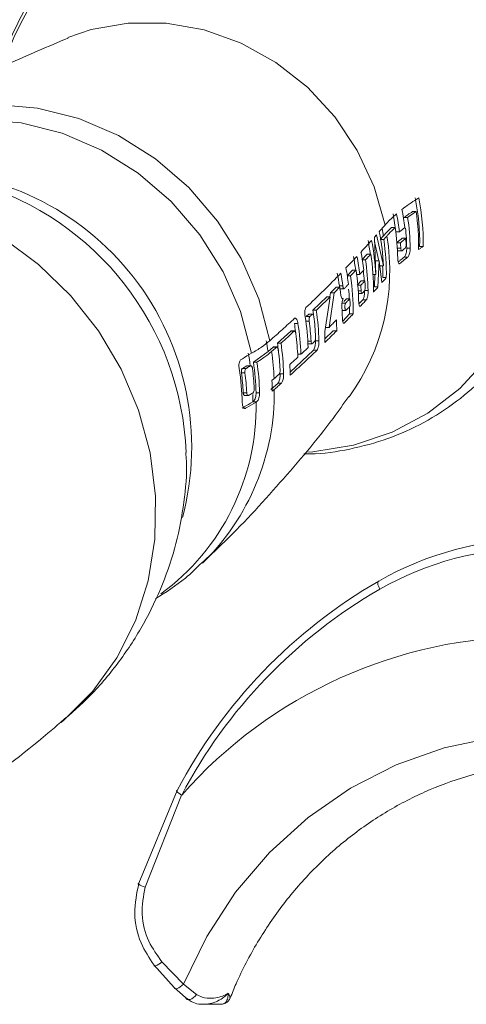
# Model space of a CAD drawing. Units: millimetres. Extents: x 50 to 4150, y 50 to 2920.
# Drawn here: x 3456 to 3480, y 2194 to 2247 of the extents above; entities that cross this region are included whole.
import ezdxf

# ---------------------------------------------------------------- set-up
doc = ezdxf.new("R2010")
doc.units = ezdxf.units.MM
doc.header["$LTSCALE"] = 10

msp = doc.modelspace()

# ---------------------------------------------------------------- linework, layer by layer
at = {"color": 7, "linetype": 'Continuous', "lineweight": 15}
for p, q in [((3477.215, 2236.298), (3477.404, 2236.298)), ((3476.765, 2235.986), (3476.953, 2235.986)), ((3476.093, 2235.44), (3476.282, 2235.44)), ((3476.323, 2235.208), (3476.511, 2235.208)), ((3475.168, 2234.917), (3475.241, 2232.913)), ((3475.177, 2234.675), (3475.409, 2233.641)), ((3475.657, 2233.381), (3475.283, 2235.047)), ((3475.645, 2234.981), (3475.479, 2234.79)), ((3475.508, 2234.79), (3475.668, 2234.79)), ((3476.666, 2234.859), (3476.854, 2234.859)), ((3476.378, 2234.625), (3476.566, 2234.625)), ((3476.449, 2234.185), (3476.637, 2234.185)), ((3477.597, 2234.416), (3477.787, 2234.416)), ((3474.787, 2234.01), (3474.502, 2233.698)), ((3474.524, 2233.698), (3474.691, 2233.698)), ((3474.787, 2234.01), (3474.976, 2234.01)), ((3475.227, 2233.641), (3475.416, 2233.641)), ((3475.361, 2232.244), (3475.416, 2233.641)), ((3475.416, 2233.641), (3475.57, 2232.48)), ((3473.994, 2233.152), (3473.699, 2232.84)), ((3473.994, 2233.152), (3474.184, 2233.152)), ((3475.468, 2233.381), (3475.657, 2233.381)), ((3473.714, 2232.84), (3473.888, 2232.84)), ((3474.215, 2232.919), (3474.381, 2232.919)), ((3474.248, 2232.337), (3474.466, 2232.571)), ((3474.466, 2232.571), (3474.654, 2232.571)), ((3475.092, 2232.913), (3475.241, 2232.913)), ((3475.198, 2232.913), (3475.171, 2232.244)), ((3475.618, 2232.752), (3475.808, 2232.752)), ((3473.12, 2232.242), (3472.811, 2231.93)), ((3473.12, 2232.242), (3473.308, 2232.242)), ((3473.286, 2232.301), (3473.297, 2232.242)), ((3473.348, 2232.152), (3473.537, 2232.152)), ((3474.278, 2232.337), (3474.437, 2232.337)), ((3475.171, 2232.244), (3475.361, 2232.244)), ((3472.606, 2231.724), (3471.862, 2230.994)), ((3472.795, 2231.724), (3472.505, 2229.85)), ((3472.606, 2231.724), (3472.795, 2231.724)), ((3472.731, 2230.073), (3473, 2231.93)), ((3472.811, 2231.93), (3472.782, 2231.724)), ((3472.811, 2231.93), (3473, 2231.93)), ((3473.445, 2231.622), (3473.496, 2231.622)), ((3473.524, 2231.473), (3473.663, 2231.616)), ((3473.663, 2231.616), (3473.851, 2231.616)), ((3474.31, 2231.897), (3474.499, 2231.897)), ((3474.547, 2231.556), (3474.339, 2231.331)), ((3471.862, 2230.994), (3472.051, 2230.994)), ((3473.443, 2230.987), (3473.632, 2230.987)), ((3471.51, 2230.656), (3471.646, 2230.786)), ((3471.646, 2230.786), (3471.661, 2230.79)), ((3471.849, 2230.792), (3471.661, 2230.792)), ((3473.84, 2230.802), (3473.466, 2230.414)), ((3473.84, 2230.802), (3474.03, 2230.802)), ((3472.542, 2230.073), (3472.731, 2230.073)), ((3470.678, 2229.876), (3469.966, 2229.226)), ((3470.883, 2229.882), (3470.694, 2229.882)), ((3472.954, 2229.892), (3472.512, 2229.453)), ((3472.954, 2229.892), (3473.144, 2229.892)), ((3469.734, 2229.018), (3469.458, 2228.772)), ((3469.938, 2229.024), (3469.75, 2229.024)), ((3469.966, 2229.226), (3470.154, 2229.226)), ((3471.898, 2228.852), (3470.64, 2227.674)), ((3471.629, 2229.193), (3471.817, 2229.193)), ((3469.458, 2228.772), (3468.675, 2228.212)), ((3471.049, 2228.628), (3471.225, 2228.628)), ((3468.092, 2227.873), (3468.315, 2228.004)), ((3468.315, 2228.004), (3468.339, 2228.008)), ((3468.529, 2228.01), (3468.339, 2228.01)), ((3468.675, 2228.212), (3468.864, 2228.212)), ((3469.995, 2227.084), (3469.603, 2226.735)), ((3468.203, 2226.411), (3468.392, 2226.411)), ((3468.641, 2226.07), (3468.639, 2226.069)), ((3462.52, 2200.204), (3464.584, 2205.191)), ((3464.424, 2194.602), (3463.339, 2195.803)), ((3465.025, 2194.065), (3464.424, 2194.602)), ((3465.986, 2193.704), (3466.924, 2193.704))]:
    msp.add_line(p, q, dxfattribs=at)
at = {"color": 8, "linetype": 'Continuous', "lineweight": 0}
for p, q in [((3476.399, 2234.334), (3476.584, 2234.334)), ((3476.903, 2234.336), (3477.091, 2234.336)), ((3476.763, 2233.844), (3476.952, 2233.844)), ((3476.483, 2233.506), (3476.537, 2233.506)), ((3473.286, 2232.301), (3473.475, 2232.301)), ((3474.299, 2232.046), (3474.455, 2232.046)), ((3474.641, 2232.048), (3474.83, 2232.048)), ((3474.547, 2231.556), (3474.737, 2231.556)), ((3473.436, 2231.382), (3473.625, 2231.382)), ((3474.378, 2231.218), (3474.423, 2231.218)), ((3471.51, 2230.656), (3471.698, 2230.656)), ((3471.646, 2230.786), (3471.834, 2230.786)), ((3470.873, 2230.278), (3471.062, 2230.278)), ((3471.485, 2230.409), (3471.67, 2230.409)), ((3473.507, 2230.308), (3473.553, 2230.308)), ((3470.678, 2229.876), (3470.867, 2229.876)), ((3469.734, 2229.018), (3469.922, 2229.018)), ((3471.594, 2229.342), (3471.768, 2229.342)), ((3471.898, 2228.852), (3472.087, 2228.852)), ((3472.001, 2229.344), (3472.19, 2229.344)), ((3468.092, 2227.873), (3468.282, 2227.873)), ((3468.315, 2228.004), (3468.505, 2228.004)), ((3468.031, 2227.627), (3468.221, 2227.627)), ((3470.106, 2227.576), (3470.294, 2227.576)), ((3469.995, 2227.084), (3470.184, 2227.084)), ((3468.129, 2226.56), (3468.318, 2226.56)), ((3468.815, 2226.562), (3469.004, 2226.562)), ((3468.173, 2225.732), (3468.252, 2225.732)), ((3468.641, 2226.07), (3468.832, 2226.07)), ((3464.822, 2204.944), (3462.859, 2200)), ((3463.766, 2195.986), (3464.916, 2194.788)), ((3464.916, 2194.788), (3465.618, 2194.232))]:
    msp.add_line(p, q, dxfattribs=at)
at = {"color": 8, "linetype": 'Continuous', "lineweight": 0, "flags": 128}
for points in [[(3471.588, 2223.367), (3471.857, 2223.386), (3474.044, 2223.739), (3476.121, 2224.435), (3478.039, 2225.459), (3479.754, 2226.787), (3481.225, 2228.387), (3482.418, 2230.223), (3483.304, 2232.25), (3483.864, 2234.422), (3484.084, 2236.688), (3483.959, 2238.994), (3483.491, 2241.287), (3482.692, 2243.512), (3481.581, 2245.618), (3480.183, 2247.556), (3478.531, 2249.279), (3476.664, 2250.747), (3474.626, 2251.926), (3472.465, 2252.789), (3470.23, 2253.315), (3467.975, 2253.492)], [(3475.739, 2235.569), (3475.158, 2237.626), (3474.251, 2239.584), (3473.042, 2241.384), (3471.569, 2242.975), (3469.874, 2244.309), (3468.008, 2245.346), (3466.024, 2246.057), (3463.983, 2246.421), (3461.944, 2246.426), (3459.967, 2246.072), (3458.713, 2245.642)], [(3469.554, 2229.357), (3468.957, 2231.615), (3468.015, 2233.778), (3466.753, 2235.787), (3465.205, 2237.588), (3463.413, 2239.132), (3461.425, 2240.379), (3459.295, 2241.294), (3457.079, 2241.853), (3454.838, 2242.041), (3452.63, 2241.853), (3450.517, 2241.294), (3448.555, 2240.379), (3448.123, 2240.116)], [(3468.577, 2228.682), (3467.984, 2230.92), (3467.049, 2233.063), (3465.797, 2235.053), (3464.262, 2236.837), (3462.486, 2238.367), (3460.516, 2239.601), (3458.404, 2240.508), (3456.208, 2241.062), (3453.987, 2241.248), (3451.8, 2241.062), (3449.705, 2240.508), (3447.76, 2239.601), (3446.016, 2238.367), (3445.875, 2238.245)], [(3458.347, 2208.843), (3458.511, 2208.981), (3460.055, 2210.534), (3461.338, 2212.322), (3462.335, 2214.307), (3463.024, 2216.448), (3463.39, 2218.699), (3463.426, 2221.011), (3463.13, 2223.335), (3462.509, 2225.623), (3461.577, 2227.824), (3460.353, 2229.893), (3458.863, 2231.785), (3457.138, 2233.46), (3455.217, 2234.881), (3453.139, 2236.02), (3450.949, 2236.851), (3448.694, 2237.356), (3446.422, 2237.526)], [(3468.639, 2226.069), (3468.636, 2226.395), (3468.634, 2226.463)], [(3475.405, 2216.444), (3475.376, 2216.436), (3475.356, 2216.411), (3475.347, 2216.37), (3475.349, 2216.315), (3475.361, 2216.249), (3475.384, 2216.172), (3475.416, 2216.09), (3475.456, 2216.004)], [(3464.916, 2194.788), (3466.168, 2197.352), (3467.719, 2199.724), (3469.542, 2201.865), (3471.608, 2203.74), (3473.883, 2205.318), (3476.328, 2206.573), (3478.905, 2207.485), (3481.57, 2208.038), (3484.279, 2208.224), (3486.989, 2208.038), (3489.654, 2207.485), (3492.231, 2206.573), (3494.676, 2205.318), (3496.951, 2203.74), (3499.017, 2201.865), (3500.84, 2199.724), (3502.391, 2197.352), (3503.643, 2194.788)], [(3464.584, 2205.191), (3464.558, 2205.186), (3464.55, 2205.172), (3464.558, 2205.149), (3464.583, 2205.118), (3464.623, 2205.081), (3464.678, 2205.039), (3464.745, 2204.992), (3464.822, 2204.944)], [(3462.52, 2200.204), (3462.493, 2200.196), (3462.487, 2200.181), (3462.504, 2200.16), (3462.542, 2200.133), (3462.599, 2200.103), (3462.674, 2200.069), (3462.762, 2200.034), (3462.859, 2200)], [(3463.339, 2195.803), (3463.337, 2195.773), (3463.355, 2195.759), (3463.392, 2195.761), (3463.445, 2195.78), (3463.513, 2195.813), (3463.592, 2195.861), (3463.678, 2195.919), (3463.766, 2195.986)], [(3464.424, 2194.602), (3464.437, 2194.56), (3464.47, 2194.537), (3464.521, 2194.534), (3464.586, 2194.551), (3464.662, 2194.588), (3464.746, 2194.641), (3464.832, 2194.709), (3464.916, 2194.788)], [(3465.025, 2194.065), (3465.062, 2194.006), (3465.117, 2193.969), (3465.189, 2193.956), (3465.271, 2193.968), (3465.361, 2194.005), (3465.452, 2194.063), (3465.539, 2194.141), (3465.618, 2194.232)]]:
    msp.add_lwpolyline(points, dxfattribs=at)
at = {"color": 7, "linetype": 'Continuous', "lineweight": 15, "flags": 128}
for points in [[(3471.862, 2230.994), (3471.89, 2230.787), (3471.893, 2230.762)], [(3473.838, 2231.168), (3473.84, 2231.056), (3473.84, 2230.802)], [(3468.818, 2226.062), (3468.82, 2226.063), (3468.832, 2226.07)]]:
    msp.add_lwpolyline(points, dxfattribs=at)
at = {"color": 8, "linetype": 'Continuous', "lineweight": 0}
for centre, radius, start, end in [((3467.837, 2240.366), 13.127, 89.3975, 163.3752), ((3450.511, 2223.655), 14.848, 345.166, 90.5235), ((3449.31, 2222.713), 15.768, 2.3055, 73.496), ((3462.997, 2233.074), 12.791, 8.5737, 10.388), ((3464.392, 2233.106), 11.601, 324.3504, 9.3307), ((3454.954, 2226.697), 14.652, 8.1419, 10.449), ((3454.176, 2226.053), 14.465, 7.7772, 10.4984), ((3455.231, 2226.719), 14.563, 2.3599, 8.1128), ((3456.987, 2226.568), 12.809, 314.3535, 0.7532), ((3456.304, 2225.847), 12.516, 306.2762, 0.9844), ((3483.678, 2201.717), 16.483, 60.0806, 119.9194), ((3489.285, 2192.065), 27.646, 120.0136, 152.2342), ((3483.678, 2188.342), 25.123, 41.3635, 138.6365)]:
    msp.add_arc(centre, radius, start, end, dxfattribs=at)
at = {"color": 7, "linetype": 'Continuous', "lineweight": 15}
for centre, radius, start, end in [((3465.162, 2234.597), 12.437, 359.1644, 11.3079), ((3465.15, 2234.579), 12.638, 359.2615, 11.2108), ((3464.141, 2233.932), 12.747, 6.7993, 11.2163), ((3465.036, 2234.431), 12.508, 359.2151, 8.5817), ((3463.851, 2233.715), 12.56, 6.8243, 11.3079), ((3463.845, 2233.698), 12.755, 6.7971, 11.2115), ((3464.585, 2234.119), 12.508, 0.995, 8.5834), ((3462.702, 2232.723), 12.972, 2.9066, 11.0786), ((3463.886, 2233.57), 12.536, 1.0051, 8.5764), ((3464.679, 2234.142), 12.225, 0.9111, 5.946), ((3461.993, 2232.238), 13.077, 7.7869, 11.0661), ((3462.094, 2232.238), 13.164, 2.94, 10.992), ((3463.094, 2232.904), 12.715, 359.3128, 8.5266), ((3464.506, 2233.969), 12.38, 2.7729, 4.1226), ((3464.249, 2233.737), 12.35, 2.7742, 4.1272), ((3460.889, 2231.352), 13.396, 7.7217, 10.9219), ((3460.881, 2231.334), 13.593, 6.6967, 10.8362), ((3461.173, 2231.574), 13.518, 6.7084, 10.8709), ((3461.62, 2231.766), 13.213, 1.2217, 8.405), ((3462.082, 2232.095), 13.035, 359.4588, 8.4465), ((3460.054, 2230.688), 13.829, 7.082, 10.7453), ((3460.914, 2231.202), 13.412, 1.2813, 8.3578), ((3461.706, 2231.789), 12.938, 3.4686, 5.8317), ((3463.278, 2232.927), 12.341, 359.1853, 2.1066), ((3459.662, 2230.406), 13.755, 7.9167, 10.7845), ((3459.61, 2230.381), 13.997, 7.8818, 10.6995), ((3460.563, 2230.885), 13.467, 359.6442, 8.3436), ((3461.464, 2231.606), 13.225, 2.9212, 4.1848), ((3459.503, 2230.235), 13.951, 6.8775, 8.2688), ((3460.542, 2230.898), 13.299, 3.0961, 5.2735), ((3461.099, 2231.361), 13.374, 2.9369, 4.1865), ((3460.464, 2230.727), 13.417, 2.1413, 3.8012), ((3458.117, 2228.983), 14.078, 1.4683, 8.2098), ((3459.823, 2230.269), 13.628, 1.3578, 3.62), ((3457.362, 2228.42), 14.262, 2.2969, 8.9599), ((3457.883, 2228.819), 14.151, 3.066, 7.407), ((3459.578, 2229.954), 13.565, 359.738, 2.1976), ((3456.538, 2228.016), 14.513, 7.2647, 8.9632), ((3456.893, 2228.049), 14.344, 2.3138, 8.9389), ((3457.58, 2228.58), 14.208, 3.0748, 7.3982), ((3456.741, 2227.893), 14.327, 2.3143, 7.3788), ((3458.747, 2229.313), 13.768, 359.8102, 2.2337), ((3455.739, 2227.186), 14.372, 4.9505, 8.1596), ((3455.616, 2227.019), 14.51, 3.1189, 7.3524), ((3455.839, 2227.18), 14.461, 1.5683, 8.1314), ((3453.83, 2225.64), 14.251, 1.5118, 8.9607), ((3454.312, 2226.012), 14.429, 3.1079, 7.3651), ((3454.559, 2226.184), 14.262, 1.5173, 8.1721), ((3454.54, 2226.165), 14.47, 1.571, 8.1297), ((3456.504, 2227.509), 14.139, 359.9637, 2.3236), ((3454.049, 2225.808), 14.1, 3.0582, 7.4148), ((3454.04, 2225.79), 14.299, 3.0885, 7.3845), ((3455.433, 2226.638), 14.25, 0.0139, 2.3555), ((3483.849, 2201.772), 16.929, 60.0806, 119.9194), ((3489.476, 2192.086), 28.131, 120.0135, 152.2343)]:
    msp.add_arc(centre, radius, start, end, dxfattribs=at)
for points, knots in [([(3471.381, 2223.286), (3471.493, 2223.282), (3472.325, 2223.254), (3473.855, 2223.504), (3475.91, 2224.05), (3477.84, 2224.92), (3479.608, 2226.057), (3481.179, 2227.446), (3482.524, 2229.056), (3483.619, 2230.856), (3484.443, 2232.81), (3484.981, 2234.882), (3485.224, 2237.032), (3485.165, 2239.221), (3484.805, 2241.405), (3484.149, 2243.541), (3483.21, 2245.587), (3482.005, 2247.503), (3480.557, 2249.248), (3478.893, 2250.788), (3477.047, 2252.091), (3475.055, 2253.128), (3472.958, 2253.878), (3470.851, 2254.314), (3469.023, 2254.437), (3467.214, 2254.359), (3465.385, 2254.064), (3463.36, 2253.418), (3461.468, 2252.482), (3459.747, 2251.277), (3458.233, 2249.828), (3456.944, 2248.168), (3455.94, 2246.318), (3455.345, 2244.922), (3455.176, 2244.13), (3455.156, 2244.035)], [0, 0, 0, 0, 0.0050382, 0.0376267, 0.0700782, 0.1023946, 0.1345955, 0.1667167, 0.1987986, 0.2308818, 0.2630143, 0.2952338, 0.327564, 0.3600139, 0.3925796, 0.4252492, 0.4580058, 0.4908323, 0.5237116, 0.5566262, 0.5895548, 0.6224765, 0.6553666, 0.6881962, 0.7184658, 0.7377887, 0.7702844, 0.8027, 0.8349841, 0.8671606, 0.8992686, 0.931346, 0.9634376, 0.9955893, 1, 1, 1, 1]), ([(3458.729, 2245.622), (3457.647, 2245.165), (3455.185, 2244.125), (3451.627, 2242.277), (3449.225, 2240.777), (3448.137, 2240.097)], [0, 0, 0, 0, 0.3002184, 0.683155, 1, 1, 1, 1]), ([(3477.547, 2237.036), (3477.268, 2236.854), (3476.949, 2236.646), (3476.678, 2236.438), (3476.645, 2236.412)], [0, 0, 0, 0, 0.874646, 1, 1, 1, 1]), ([(3477.215, 2236.298), (3477.13, 2236.241), (3476.974, 2236.137), (3476.83, 2236.033), (3476.765, 2235.986)], [0, 0, 0, 0, 0.548752, 1, 1, 1, 1]), ([(3476.953, 2235.986), (3476.989, 2236.012), (3477.133, 2236.116), (3477.288, 2236.22), (3477.404, 2236.298)], [0, 0, 0, 0, 0.252714, 1, 1, 1, 1]), ([(3476.357, 2236.178), (3476.161, 2236), (3475.937, 2235.797), (3475.761, 2235.595), (3475.739, 2235.569)], [0, 0, 0, 0, 0.873496, 1, 1, 1, 1]), ([(3475.739, 2235.569), (3475.682, 2235.504), (3475.581, 2235.386), (3475.477, 2235.268), (3475.432, 2235.216)], [0, 0, 0, 0, 0.556623, 1, 1, 1, 1]), ([(3476.093, 2235.44), (3476.022, 2235.373), (3475.858, 2235.22), (3475.722, 2235.067), (3475.645, 2234.981)], [0, 0, 0, 0, 0.438006, 1, 1, 1, 1]), ([(3475.84, 2234.987), (3475.873, 2235.025), (3476.005, 2235.175), (3476.163, 2235.326), (3476.282, 2235.44)], [0, 0, 0, 0, 0.2502441, 1, 1, 1, 1]), ([(3476.798, 2235.442), (3476.749, 2235.402), (3476.649, 2235.324), (3476.557, 2235.246), (3476.511, 2235.208)], [0, 0, 0, 0, 0.501378, 1, 1, 1, 1]), ([(3475.017, 2234.748), (3474.919, 2234.639), (3474.732, 2234.431), (3474.54, 2234.223), (3474.449, 2234.124)], [0, 0, 0, 0, 0.523312, 1, 1, 1, 1]), ([(3475.283, 2235.047), (3475.258, 2235.019), (3475.22, 2234.975), (3475.181, 2234.932), (3475.168, 2234.917)], [0, 0, 0, 0, 0.651812, 1, 1, 1, 1]), ([(3475.668, 2234.79), (3475.691, 2234.816), (3475.748, 2234.882), (3475.805, 2234.947), (3475.84, 2234.987)], [0, 0, 0, 0, 0.395104, 1, 1, 1, 1]), ([(3476.378, 2234.625), (3476.426, 2234.666), (3476.519, 2234.744), (3476.618, 2234.822), (3476.666, 2234.859)], [0, 0, 0, 0, 0.518091, 1, 1, 1, 1]), ([(3476.854, 2234.859), (3476.804, 2234.82), (3476.705, 2234.742), (3476.612, 2234.664), (3476.566, 2234.625)], [0, 0, 0, 0, 0.501379, 1, 1, 1, 1]), ([(3476.584, 2234.334), (3476.586, 2234.313), (3476.589, 2234.271), (3476.602, 2234.221), (3476.619, 2234.191), (3476.637, 2234.182), (3476.649, 2234.189), (3476.653, 2234.192)], [0, 0, 0, 0, 0.214308, 0.42923, 0.644371, 0.859466, 1, 1, 1, 1]), ([(3476.653, 2234.192), (3476.679, 2234.214), (3476.731, 2234.257), (3476.786, 2234.3), (3476.813, 2234.322)], [0, 0, 0, 0, 0.497327, 1, 1, 1, 1]), ([(3476.903, 2234.336), (3476.902, 2234.291), (3476.9, 2234.201), (3476.875, 2234.067), (3476.838, 2233.952), (3476.799, 2233.877), (3476.773, 2233.853), (3476.763, 2233.844)], [0, 0, 0, 0, 0.215324, 0.430943, 0.64687, 0.86209, 1, 1, 1, 1]), ([(3476.813, 2234.322), (3476.82, 2234.33), (3476.835, 2234.346), (3476.854, 2234.395), (3476.867, 2234.456), (3476.873, 2234.517), (3476.872, 2234.553), (3476.872, 2234.568)], [0, 0, 0, 0, 0.213533, 0.427713, 0.642114, 0.856928, 1, 1, 1, 1]), ([(3476.952, 2233.844), (3476.968, 2233.86), (3476.999, 2233.892), (3477.041, 2233.989), (3477.073, 2234.11), (3477.09, 2234.232), (3477.091, 2234.306), (3477.091, 2234.336)], [0, 0, 0, 0, 0.212909, 0.42609, 0.640263, 0.855778, 1, 1, 1, 1]), ([(3477.543, 2234.26), (3477.584, 2234.287), (3477.663, 2234.339), (3477.746, 2234.391), (3477.787, 2234.416)], [0, 0, 0, 0, 0.510589, 1, 1, 1, 1]), ([(3474.232, 2233.89), (3474.131, 2233.783), (3473.936, 2233.575), (3473.737, 2233.367), (3473.64, 2233.266)], [0, 0, 0, 0, 0.515322, 1, 1, 1, 1]), ([(3474.691, 2233.698), (3474.735, 2233.745), (3474.83, 2233.849), (3474.924, 2233.953), (3474.976, 2234.01)], [0, 0, 0, 0, 0.453058, 1, 1, 1, 1]), ([(3476.42, 2233.79), (3476.422, 2233.748), (3476.426, 2233.662), (3476.446, 2233.564), (3476.474, 2233.502), (3476.507, 2233.486), (3476.528, 2233.5), (3476.537, 2233.506)], [0, 0, 0, 0, 0.215068, 0.430409, 0.646494, 0.862387, 1, 1, 1, 1]), ([(3476.763, 2233.844), (3476.692, 2233.789), (3476.58, 2233.703), (3476.48, 2233.618), (3476.444, 2233.587)], [0, 0, 0, 0, 0.6414908, 1, 1, 1, 1]), ([(3476.537, 2233.506), (3476.569, 2233.534), (3476.699, 2233.647), (3476.844, 2233.759), (3476.952, 2233.844)], [0, 0, 0, 0, 0.248201, 1, 1, 1, 1]), ([(3473.888, 2232.84), (3473.934, 2232.888), (3474.033, 2232.992), (3474.131, 2233.096), (3474.184, 2233.152)], [0, 0, 0, 0, 0.469221, 1, 1, 1, 1]), ([(3474.599, 2233.154), (3474.559, 2233.111), (3474.487, 2233.033), (3474.414, 2232.955), (3474.381, 2232.919)], [0, 0, 0, 0, 0.551002, 1, 1, 1, 1]), ([(3473.364, 2232.98), (3473.061, 2232.672), (3472.456, 2232.057), (3471.814, 2231.441), (3471.493, 2231.134)], [0, 0, 0, 0, 0.501074, 1, 1, 1, 1]), ([(3474.654, 2232.571), (3474.615, 2232.528), (3474.542, 2232.45), (3474.469, 2232.372), (3474.437, 2232.337)], [0, 0, 0, 0, 0.550875, 1, 1, 1, 1]), ([(3475.57, 2232.48), (3475.603, 2232.518), (3475.683, 2232.609), (3475.762, 2232.699), (3475.808, 2232.752)], [0, 0, 0, 0, 0.421559, 1, 1, 1, 1]), ([(3473, 2231.93), (3473.05, 2231.98), (3473.153, 2232.084), (3473.256, 2232.188), (3473.308, 2232.242)], [0, 0, 0, 0, 0.482377, 1, 1, 1, 1]), ([(3473.551, 2232.159), (3473.545, 2232.155), (3473.533, 2232.147), (3473.514, 2232.165), (3473.496, 2232.203), (3473.483, 2232.251), (3473.477, 2232.286), (3473.475, 2232.301)], [0, 0, 0, 0, 0.214558, 0.429795, 0.644346, 0.858015, 1, 1, 1, 1]), ([(3473.777, 2232.393), (3473.737, 2232.351), (3473.662, 2232.273), (3473.586, 2232.195), (3473.551, 2232.159)], [0, 0, 0, 0, 0.532063, 1, 1, 1, 1]), ([(3474.455, 2232.046), (3474.456, 2232.025), (3474.46, 2231.983), (3474.471, 2231.934), (3474.485, 2231.903), (3474.499, 2231.894), (3474.508, 2231.901), (3474.512, 2231.904)], [0, 0, 0, 0, 0.213228, 0.427, 0.641866, 0.857846, 1, 1, 1, 1]), ([(3474.512, 2231.904), (3474.528, 2231.922), (3474.569, 2231.965), (3474.609, 2232.008), (3474.633, 2232.034)], [0, 0, 0, 0, 0.404782, 1, 1, 1, 1]), ([(3474.641, 2232.048), (3474.641, 2232.003), (3474.64, 2231.914), (3474.624, 2231.78), (3474.6, 2231.666), (3474.572, 2231.59), (3474.554, 2231.566), (3474.547, 2231.556)], [0, 0, 0, 0, 0.213906, 0.428161, 0.641626, 0.854476, 1, 1, 1, 1]), ([(3474.633, 2232.034), (3474.638, 2232.042), (3474.649, 2232.058), (3474.662, 2232.107), (3474.671, 2232.168), (3474.674, 2232.229), (3474.673, 2232.265), (3474.673, 2232.28)], [0, 0, 0, 0, 0.214503, 0.429655, 0.643942, 0.857507, 1, 1, 1, 1]), ([(3474.737, 2231.556), (3474.748, 2231.572), (3474.769, 2231.603), (3474.798, 2231.701), (3474.82, 2231.822), (3474.831, 2231.944), (3474.83, 2232.018), (3474.83, 2232.048)], [0, 0, 0, 0, 0.213641, 0.427669, 0.640736, 0.853686, 1, 1, 1, 1]), ([(3475.117, 2231.972), (3475.152, 2232.011), (3475.234, 2232.102), (3475.315, 2232.193), (3475.361, 2232.244)], [0, 0, 0, 0, 0.435913, 1, 1, 1, 1]), ([(3472.051, 2230.994), (3472.175, 2231.114), (3472.426, 2231.358), (3472.671, 2231.601), (3472.795, 2231.724)], [0, 0, 0, 0, 0.496532, 1, 1, 1, 1]), ([(3473.353, 2231.906), (3473.359, 2231.864), (3473.372, 2231.779), (3473.401, 2231.681), (3473.436, 2231.619), (3473.469, 2231.601), (3473.488, 2231.616), (3473.496, 2231.622)], [0, 0, 0, 0, 0.212829, 0.425984, 0.639388, 0.853795, 1, 1, 1, 1]), ([(3473.496, 2231.622), (3473.485, 2231.606), (3473.463, 2231.574), (3473.439, 2231.475), (3473.424, 2231.353), (3473.42, 2231.231), (3473.423, 2231.158), (3473.424, 2231.13)], [0, 0, 0, 0, 0.2152785, 0.4308906, 0.6460425, 0.8601699, 1, 1, 1, 1]), ([(3473.851, 2231.616), (3473.811, 2231.575), (3473.736, 2231.497), (3473.66, 2231.419), (3473.625, 2231.382)], [0, 0, 0, 0, 0.5319147, 1, 1, 1, 1]), ([(3474.323, 2231.502), (3474.325, 2231.46), (3474.328, 2231.374), (3474.346, 2231.276), (3474.371, 2231.215), (3474.398, 2231.198), (3474.416, 2231.212), (3474.423, 2231.218)], [0, 0, 0, 0, 0.214081, 0.428412, 0.644251, 0.861183, 1, 1, 1, 1]), ([(3474.423, 2231.218), (3474.472, 2231.27), (3474.577, 2231.383), (3474.681, 2231.495), (3474.737, 2231.556)], [0, 0, 0, 0, 0.462913, 1, 1, 1, 1]), ([(3471.493, 2231.134), (3471.482, 2231.118), (3471.459, 2231.086), (3471.438, 2230.988), (3471.431, 2230.865), (3471.436, 2230.744), (3471.446, 2230.67), (3471.45, 2230.642)], [0, 0, 0, 0, 0.21438, 0.429039, 0.644636, 0.860749, 1, 1, 1, 1]), ([(3473.625, 2231.382), (3473.619, 2231.374), (3473.608, 2231.358), (3473.595, 2231.309), (3473.587, 2231.248), (3473.584, 2231.18), (3473.586, 2231.113), (3473.594, 2231.054), (3473.606, 2231.011), (3473.622, 2230.987), (3473.636, 2230.986), (3473.643, 2230.992), (3473.645, 2230.994)], [0, 0, 0, 0, 0.107239, 0.214808, 0.322063, 0.428861, 0.535425, 0.642143, 0.749359, 0.857151, 0.965276, 1, 1, 1, 1]), ([(3473.645, 2230.994), (3473.68, 2231.031), (3473.756, 2231.109), (3473.831, 2231.187), (3473.871, 2231.228)], [0, 0, 0, 0, 0.467278, 1, 1, 1, 1]), ([(3470.884, 2230.562), (3470.667, 2230.361), (3470.231, 2229.96), (3469.78, 2229.558), (3469.554, 2229.357)], [0, 0, 0, 0, 0.498794, 1, 1, 1, 1]), ([(3471.062, 2230.278), (3471.054, 2230.32), (3471.038, 2230.405), (3470.998, 2230.503), (3470.954, 2230.565), (3470.914, 2230.582), (3470.893, 2230.568), (3470.884, 2230.562)], [0, 0, 0, 0, 0.214659, 0.429657, 0.644127, 0.857902, 1, 1, 1, 1]), ([(3471.698, 2230.656), (3471.693, 2230.648), (3471.681, 2230.632), (3471.669, 2230.582), (3471.664, 2230.521), (3471.665, 2230.461), (3471.669, 2230.424), (3471.67, 2230.409)], [0, 0, 0, 0, 0.21457, 0.429706, 0.645212, 0.860597, 1, 1, 1, 1]), ([(3471.834, 2230.786), (3471.811, 2230.763), (3471.766, 2230.72), (3471.721, 2230.677), (3471.698, 2230.656)], [0, 0, 0, 0, 0.512137, 1, 1, 1, 1]), ([(3471.915, 2230.644), (3471.912, 2230.665), (3471.905, 2230.707), (3471.888, 2230.756), (3471.868, 2230.787), (3471.849, 2230.796), (3471.839, 2230.788), (3471.834, 2230.786)], [0, 0, 0, 0, 0.213698, 0.428037, 0.642169, 0.85618, 1, 1, 1, 1]), ([(3473.134, 2230.474), (3473.066, 2230.406), (3472.932, 2230.272), (3472.797, 2230.138), (3472.731, 2230.073)], [0, 0, 0, 0, 0.510164, 1, 1, 1, 1]), ([(3473.448, 2230.592), (3473.45, 2230.549), (3473.454, 2230.464), (3473.473, 2230.366), (3473.499, 2230.305), (3473.527, 2230.288), (3473.546, 2230.302), (3473.553, 2230.308)], [0, 0, 0, 0, 0.214294, 0.428845, 0.644666, 0.861297, 1, 1, 1, 1]), ([(3473.553, 2230.308), (3473.631, 2230.388), (3473.791, 2230.552), (3473.949, 2230.717), (3474.03, 2230.802)], [0, 0, 0, 0, 0.484117, 1, 1, 1, 1]), ([(3470.154, 2229.226), (3470.274, 2229.334), (3470.514, 2229.551), (3470.75, 2229.767), (3470.867, 2229.876)], [0, 0, 0, 0, 0.501042, 1, 1, 1, 1]), ([(3470.694, 2229.881), (3470.693, 2229.882), (3470.688, 2229.884), (3470.683, 2229.88), (3470.678, 2229.876)], [0, 0, 0, 0, 0.1423819, 1, 1, 1, 1]), ([(3470.867, 2229.876), (3470.874, 2229.879), (3470.887, 2229.887), (3470.908, 2229.869), (3470.928, 2229.832), (3470.942, 2229.783), (3470.947, 2229.748), (3470.95, 2229.733)], [0, 0, 0, 0, 0.213892, 0.428439, 0.642719, 0.856867, 1, 1, 1, 1]), ([(3471.968, 2229.33), (3471.974, 2229.338), (3471.986, 2229.354), (3472.001, 2229.403), (3472.011, 2229.464), (3472.015, 2229.525), (3472.013, 2229.561), (3472.013, 2229.576)], [0, 0, 0, 0, 0.214024, 0.42868, 0.642907, 0.856944, 1, 1, 1, 1]), ([(3472.515, 2229.268), (3472.62, 2229.371), (3472.831, 2229.579), (3473.039, 2229.787), (3473.144, 2229.892)], [0, 0, 0, 0, 0.493811, 1, 1, 1, 1]), ([(3469.554, 2229.357), (3469.417, 2229.243), (3469.144, 2229.017), (3468.766, 2228.793), (3468.577, 2228.682)], [0, 0, 0, 0, 0.502949, 1, 1, 1, 1]), ([(3469.649, 2228.774), (3469.695, 2228.816), (3469.787, 2228.897), (3469.878, 2228.978), (3469.922, 2229.018)], [0, 0, 0, 0, 0.508274, 1, 1, 1, 1]), ([(3469.75, 2229.023), (3469.749, 2229.024), (3469.744, 2229.026), (3469.738, 2229.022), (3469.734, 2229.018)], [0, 0, 0, 0, 0.145502, 1, 1, 1, 1]), ([(3469.922, 2229.018), (3469.929, 2229.021), (3469.943, 2229.029), (3469.965, 2229.011), (3469.985, 2228.974), (3469.999, 2228.925), (3470.005, 2228.89), (3470.007, 2228.875)], [0, 0, 0, 0, 0.213827, 0.428274, 0.642544, 0.856862, 1, 1, 1, 1]), ([(3470.644, 2227.5), (3470.889, 2227.725), (3471.38, 2228.176), (3471.851, 2228.627), (3472.087, 2228.852)], [0, 0, 0, 0, 0.500026, 1, 1, 1, 1]), ([(3471.613, 2228.992), (3471.548, 2228.931), (3471.42, 2228.81), (3471.289, 2228.689), (3471.225, 2228.628)], [0, 0, 0, 0, 0.501283, 1, 1, 1, 1]), ([(3471.768, 2229.342), (3471.77, 2229.321), (3471.773, 2229.278), (3471.785, 2229.229), (3471.801, 2229.199), (3471.817, 2229.19), (3471.828, 2229.197), (3471.832, 2229.2)], [0, 0, 0, 0, 0.213852, 0.428267, 0.643289, 0.858782, 1, 1, 1, 1]), ([(3471.832, 2229.2), (3471.854, 2229.221), (3471.899, 2229.265), (3471.945, 2229.308), (3471.968, 2229.33)], [0, 0, 0, 0, 0.487875, 1, 1, 1, 1]), ([(3472.001, 2229.344), (3472.001, 2229.299), (3472.001, 2229.21), (3471.983, 2229.076), (3471.956, 2228.962), (3471.926, 2228.886), (3471.906, 2228.861), (3471.898, 2228.852)], [0, 0, 0, 0, 0.214518, 0.429385, 0.643655, 0.857192, 1, 1, 1, 1]), ([(3472.087, 2228.852), (3472.099, 2228.868), (3472.123, 2228.899), (3472.155, 2228.997), (3472.179, 2229.118), (3472.191, 2229.24), (3472.19, 2229.314), (3472.19, 2229.344)], [0, 0, 0, 0, 0.213407, 0.427134, 0.640512, 0.85421, 1, 1, 1, 1]), ([(3468.012, 2228.352), (3467.993, 2228.336), (3467.956, 2228.304), (3467.917, 2228.207), (3467.896, 2228.086), (3467.894, 2227.964), (3467.903, 2227.89), (3467.907, 2227.86)], [0, 0, 0, 0, 0.213771, 0.42789, 0.640965, 0.853844, 1, 1, 1, 1]), ([(3468.577, 2228.682), (3468.409, 2228.585), (3468.218, 2228.475), (3468.034, 2228.365), (3468.012, 2228.352)], [0, 0, 0, 0, 0.877809, 1, 1, 1, 1]), ([(3468.864, 2228.212), (3468.922, 2228.247), (3469.074, 2228.34), (3469.352, 2228.528), (3469.535, 2228.68), (3469.649, 2228.774)], [0, 0, 0, 0, 0.190637, 0.497569, 1, 1, 1, 1]), ([(3471.057, 2228.472), (3470.986, 2228.407), (3470.846, 2228.277), (3470.703, 2228.147), (3470.632, 2228.082)], [0, 0, 0, 0, 0.499165, 1, 1, 1, 1]), ([(3468.031, 2227.627), (3468.029, 2227.65), (3468.026, 2227.694), (3468.033, 2227.761), (3468.048, 2227.818), (3468.07, 2227.856), (3468.086, 2227.868), (3468.092, 2227.873)], [0, 0, 0, 0, 0.212606, 0.425833, 0.638889, 0.852452, 1, 1, 1, 1]), ([(3468.282, 2227.873), (3468.272, 2227.866), (3468.253, 2227.85), (3468.232, 2227.801), (3468.219, 2227.74), (3468.215, 2227.679), (3468.219, 2227.642), (3468.221, 2227.627)], [0, 0, 0, 0, 0.214889, 0.430493, 0.64491, 0.858289, 1, 1, 1, 1]), ([(3468.505, 2228.004), (3468.44, 2227.966), (3468.365, 2227.923), (3468.292, 2227.879), (3468.282, 2227.873)], [0, 0, 0, 0, 0.866159, 1, 1, 1, 1]), ([(3468.622, 2227.861), (3468.618, 2227.883), (3468.61, 2227.925), (3468.587, 2227.974), (3468.558, 2228.005), (3468.529, 2228.014), (3468.512, 2228.006), (3468.505, 2228.004)], [0, 0, 0, 0, 0.212171, 0.424907, 0.639243, 0.855691, 1, 1, 1, 1]), ([(3470.105, 2227.808), (3470.105, 2227.786), (3470.106, 2227.741), (3470.099, 2227.674), (3470.086, 2227.617), (3470.071, 2227.579), (3470.06, 2227.567), (3470.056, 2227.562)], [0, 0, 0, 0, 0.214016, 0.428681, 0.643138, 0.857396, 1, 1, 1, 1]), ([(3469.782, 2227.319), (3469.765, 2227.303), (3469.729, 2227.272), (3469.69, 2227.24), (3469.671, 2227.224)], [0, 0, 0, 0, 0.491539, 1, 1, 1, 1]), ([(3470.056, 2227.562), (3470.011, 2227.522), (3469.92, 2227.441), (3469.828, 2227.36), (3469.782, 2227.319)], [0, 0, 0, 0, 0.495969, 1, 1, 1, 1]), ([(3470.106, 2227.576), (3470.105, 2227.531), (3470.105, 2227.442), (3470.086, 2227.307), (3470.057, 2227.193), (3470.025, 2227.117), (3470.003, 2227.093), (3469.995, 2227.084)], [0, 0, 0, 0, 0.214803, 0.429931, 0.644626, 0.85855, 1, 1, 1, 1]), ([(3470.184, 2227.084), (3470.197, 2227.1), (3470.223, 2227.131), (3470.257, 2227.229), (3470.282, 2227.35), (3470.295, 2227.472), (3470.294, 2227.546), (3470.294, 2227.576)], [0, 0, 0, 0, 0.2133296, 0.426962, 0.6405603, 0.8546927, 1, 1, 1, 1]), ([(3468.638, 2226.548), (3468.648, 2226.556), (3468.668, 2226.572), (3468.694, 2226.622), (3468.713, 2226.683), (3468.721, 2226.744), (3468.72, 2226.78), (3468.72, 2226.794)], [0, 0, 0, 0, 0.216467, 0.433544, 0.650766, 0.866703, 1, 1, 1, 1]), ([(3469.683, 2226.642), (3469.702, 2226.658), (3469.741, 2226.689), (3469.777, 2226.721), (3469.794, 2226.737)], [0, 0, 0, 0, 0.507467, 1, 1, 1, 1]), ([(3469.794, 2226.737), (3469.86, 2226.795), (3469.99, 2226.91), (3470.119, 2227.026), (3470.184, 2227.084)], [0, 0, 0, 0, 0.502181, 1, 1, 1, 1]), ([(3465.9, 2217.416), (3466.252, 2217.738), (3467.746, 2219.103), (3470.109, 2221.706), (3472.396, 2224.384), (3473.517, 2225.973), (3473.796, 2226.368)], [0, 0, 0, 0, 0.117543, 0.498599, 0.875308, 1, 1, 1, 1]), ([(3468.203, 2226.413), (3468.201, 2226.412), (3468.189, 2226.409), (3468.168, 2226.426), (3468.146, 2226.462), (3468.133, 2226.511), (3468.13, 2226.546), (3468.129, 2226.56)], [0, 0, 0, 0, 0.05707, 0.315954, 0.573476, 0.829725, 1, 1, 1, 1]), ([(3468.318, 2226.56), (3468.32, 2226.539), (3468.325, 2226.497), (3468.342, 2226.448), (3468.366, 2226.417), (3468.392, 2226.408), (3468.408, 2226.415), (3468.415, 2226.418)], [0, 0, 0, 0, 0.212586, 0.425787, 0.638844, 0.85241, 1, 1, 1, 1]), ([(3468.415, 2226.418), (3468.425, 2226.424), (3468.498, 2226.467), (3468.573, 2226.51), (3468.638, 2226.548)], [0, 0, 0, 0, 0.133829, 1, 1, 1, 1]), ([(3468.815, 2226.562), (3468.814, 2226.517), (3468.812, 2226.428), (3468.784, 2226.294), (3468.74, 2226.179), (3468.689, 2226.103), (3468.655, 2226.079), (3468.641, 2226.07)], [0, 0, 0, 0, 0.213319, 0.426875, 0.64217, 0.859296, 1, 1, 1, 1]), ([(3468.832, 2226.07), (3468.852, 2226.086), (3468.894, 2226.118), (3468.947, 2226.218), (3468.986, 2226.341), (3469.004, 2226.462), (3469.004, 2226.535), (3469.004, 2226.562)], [0, 0, 0, 0, 0.2168949, 0.4340757, 0.65166, 0.8683063, 1, 1, 1, 1]), ([(3468.639, 2226.069), (3468.485, 2225.98), (3468.289, 2225.868), (3468.102, 2225.755), (3468.062, 2225.732)], [0, 0, 0, 0, 0.789347, 1, 1, 1, 1]), ([(3468.076, 2226.016), (3468.079, 2225.974), (3468.085, 2225.889), (3468.115, 2225.791), (3468.158, 2225.729), (3468.207, 2225.711), (3468.239, 2225.726), (3468.252, 2225.732)], [0, 0, 0, 0, 0.2137604, 0.4278479, 0.6412121, 0.8540296, 1, 1, 1, 1]), ([(3468.252, 2225.732), (3468.275, 2225.745), (3468.458, 2225.856), (3468.65, 2225.965), (3468.818, 2226.062)], [0, 0, 0, 0, 0.124043, 1, 1, 1, 1]), ([(3458.338, 2208.858), (3458.877, 2209.326), (3460.026, 2210.323), (3461.511, 2212.113), (3462.815, 2214.116), (3463.829, 2216.239), (3464.56, 2218.433), (3464.969, 2220.659), (3465.126, 2222.306), (3465.054, 2223.197), (3465.042, 2223.346)], [0, 0, 0, 0, 0.129777, 0.276697, 0.421473, 0.563787, 0.703344, 0.839867, 0.973113, 1, 1, 1, 1]), ([(3463.418, 2215.495), (3463.972, 2215.842), (3464.872, 2216.405), (3465.624, 2217.15), (3465.914, 2217.437)], [0, 0, 0, 0, 0.6154201, 1, 1, 1, 1]), ([(3435.786, 2195.327), (3437.228, 2195.933), (3440.203, 2197.185), (3444.663, 2199.479), (3449.139, 2202.098), (3453.476, 2205.041), (3456.553, 2207.312), (3458.104, 2208.662), (3458.334, 2208.862)], [0, 0, 0, 0, 0.182679, 0.377106, 0.572819, 0.769225, 0.965771, 1, 1, 1, 1]), ([(3467.431, 2194.048), (3467.532, 2194.301), (3467.95, 2195.336), (3468.864, 2197.062), (3470.264, 2199.135), (3471.894, 2201.005), (3473.72, 2202.649), (3475.72, 2204.043), (3477.864, 2205.163), (3480.121, 2206.002), (3482.457, 2206.512), (3484.193, 2206.733), (3485.135, 2206.687), (3485.282, 2206.68)], [0, 0, 0, 0, 0.033613, 0.13803, 0.242549, 0.347219, 0.452085, 0.557191, 0.662567, 0.768228, 0.874165, 0.980336, 1, 1, 1, 1]), ([(3463.339, 2195.803), (3463.083, 2196.19), (3462.527, 2197.029), (3462.197, 2198.605), (3462.413, 2199.67), (3462.52, 2200.204)], [0, 0, 0, 0, 0.3003704, 0.6498973, 1, 1, 1, 1]), ([(3465.955, 2193.712), (3465.917, 2193.71), (3465.75, 2193.704), (3465.41, 2193.782), (3465.162, 2193.965), (3465.025, 2194.065)], [0, 0, 0, 0, 0.117367, 0.513748, 1, 1, 1, 1]), ([(3466.919, 2193.711), (3466.935, 2193.709), (3467.021, 2193.696), (3467.182, 2193.757), (3467.335, 2193.882), (3467.409, 2193.999), (3467.422, 2194.051), (3467.423, 2194.056)], [0, 0, 0, 0, 0.0776628, 0.3922568, 0.6980041, 0.9742231, 1, 1, 1, 1])]:
    msp.add_open_spline(points, degree=3, knots=knots, dxfattribs=at)
at = {"color": 8, "linetype": 'Continuous', "lineweight": 0}
for points, knots in [([(3462.859, 2200), (3462.772, 2199.515), (3462.596, 2198.536), (3462.962, 2197.095), (3463.51, 2196.339), (3463.766, 2195.986)], [0, 0, 0, 0, 0.343665, 0.692803, 1, 1, 1, 1]), ([(3465.618, 2194.232), (3465.719, 2194.178), (3465.993, 2194.031), (3466.579, 2194.003), (3467.022, 2194.129), (3467.259, 2194.261), (3467.304, 2194.289), (3467.311, 2194.293), (3467.312, 2194.294)], [0, 0, 0, 0, 0.1605, 0.432142, 0.884646, 0.983138, 0.995305, 1, 1, 1, 1]), ([(3467.312, 2194.294), (3467.311, 2194.292), (3467.302, 2194.283), (3467.289, 2194.269), (3467.27, 2194.249), (3467.243, 2194.222), (3467.199, 2194.18), (3467.131, 2194.12), (3467.008, 2194.025), (3466.718, 2193.846), (3466.343, 2193.706), (3466.03, 2193.711), (3465.955, 2193.712)], [0, 0, 0, 0, 0.006391, 0.026308, 0.042083, 0.067342, 0.107914, 0.173524, 0.260297, 0.431869, 0.86458, 1, 1, 1, 1]), ([(3466.924, 2193.712), (3466.954, 2193.711), (3467.096, 2193.708), (3467.227, 2193.846), (3467.292, 2194.025), (3467.309, 2194.12), (3467.314, 2194.18), (3467.315, 2194.222), (3467.314, 2194.249), (3467.314, 2194.269), (3467.313, 2194.283), (3467.313, 2194.292), (3467.312, 2194.294)], [0, 0, 0, 0, 0.1191462, 0.5600023, 0.7348038, 0.8232129, 0.8900578, 0.9313891, 0.9571279, 0.9732, 0.9934907, 1, 1, 1, 1]), ([(3467.312, 2194.294), (3467.313, 2194.293), (3467.316, 2194.289), (3467.336, 2194.261), (3467.412, 2194.145), (3467.405, 2194.099), (3467.4, 2194.062)], [0, 0, 0, 0, 0.0097, 0.03484, 0.238366, 1, 1, 1, 1])]:
    msp.add_open_spline(points, degree=3, knots=knots, dxfattribs=at)

doc.saveas('drawing.dxf')
